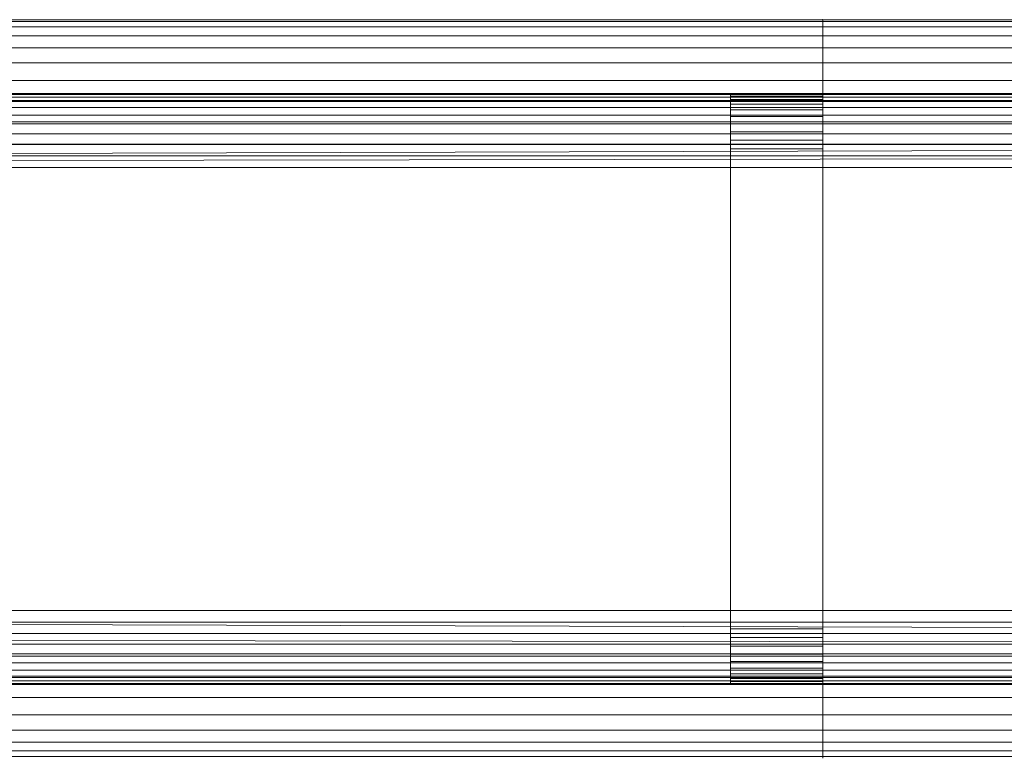
# Model space of a CAD drawing. Units: millimetres. Extents: x 7644 to 14405, y -5077 to 1782.
# Drawn here: x 10581 to 10634, y 336 to 376 of the extents above; entities that cross this region are included whole.
import ezdxf

# ---------------------------------------------------------------- set-up
doc = ezdxf.new("R2010")
doc.units = ezdxf.units.MM
doc.header["$MEASUREMENT"] = 0
doc.layers.add('0_Pen_No__3', color=7, linetype='Continuous', lineweight=5, true_color=0x506e96)

# ---------------------------------------------------------------- blocks, each defined once
blk = doc.blocks.new('sola$ramis_Default$As$Machined$_44B[10]', base_point=(10023.084, -900.172))
at = {"layer": '0_Pen_No__3', "color": 155, "linetype": 'Continuous', "lineweight": 5, "true_color": 0x506e96}
for p, q in [((10320.914, 375.43), (10624.165, 375.43)), ((10624.165, 375.43), (10320.914, 375.43)), ((10320.914, 375.43), (11178.49, 375.43)), ((11178.49, 375.43), (10320.914, 375.43)), ((10624.165, 375.528), (10322.165, 375.528)), ((10322.165, 375.528), (10624.165, 375.528)), ((10322.165, 375.528), (11177.437, 375.528)), ((11177.437, 375.528), (10322.165, 375.528)), ((10624.165, 375.528), (10346.165, 375.528)), ((10346.165, 375.528), (10624.165, 375.528)), ((10346.165, 375.528), (11157.253, 375.528)), ((11157.253, 375.528), (10346.165, 375.528)), ((10347.417, 375.43), (10624.165, 375.43)), ((10624.165, 375.43), (10347.417, 375.43)), ((10347.417, 375.43), (11156.2, 375.43)), ((11156.2, 375.43), (10347.417, 375.43)), ((10624.165, 375.43), (10624.165, 375.528)), ((10624.165, 375.528), (10624.165, 375.43)), ((10624.165, 375.528), (10624.165, 375.43)), ((10624.165, 375.43), (10624.165, 375.528)), ((10624.165, 375.137), (10624.165, 375.43)), ((10624.165, 375.43), (10624.165, 375.137)), ((10624.165, 375.137), (10624.165, 375.43)), ((10624.165, 375.43), (10624.165, 375.137)), ((10319.693, 375.137), (10624.165, 375.137)), ((10624.165, 375.137), (10319.693, 375.137)), ((10319.693, 375.137), (11179.516, 375.137)), ((10348.638, 375.137), (10624.165, 375.137)), ((10624.165, 375.137), (10348.638, 375.137)), ((10348.638, 375.137), (11155.174, 375.137)), ((11155.174, 375.137), (10348.638, 375.137)), ((10624.165, 374.656), (10624.165, 375.137)), ((10624.165, 375.137), (10624.165, 374.656)), ((10624.165, 374.656), (10624.165, 375.137)), ((10624.165, 375.137), (10624.165, 374.656)), ((10318.533, 374.656), (10624.165, 374.656)), ((10624.165, 374.656), (10318.533, 374.656)), ((10318.533, 374.656), (11180.492, 374.656)), ((11180.492, 374.656), (10318.533, 374.656)), ((10349.797, 374.656), (10624.165, 374.656)), ((10624.165, 374.656), (10349.797, 374.656)), ((10349.797, 374.656), (11154.198, 374.656)), ((10624.165, 374.001), (10624.165, 374.656)), ((10624.165, 374.656), (10624.165, 374.001)), ((10624.165, 374.001), (10624.165, 374.656)), ((10624.165, 374.656), (10624.165, 374.001)), ((10317.463, 374.001), (10624.165, 374.001)), ((10624.165, 374.001), (10317.463, 374.001)), ((10317.463, 374.001), (11181.392, 374.001)), ((11181.392, 374.001), (10317.463, 374.001)), ((10350.868, 374.001), (10624.165, 374.001)), ((10624.165, 374.001), (10350.868, 374.001)), ((10350.868, 374.001), (11153.298, 374.001)), ((11153.298, 374.001), (10350.868, 374.001)), ((10624.165, 373.185), (10624.165, 374.001)), ((10624.165, 374.001), (10624.165, 373.185)), ((10624.165, 373.185), (10624.165, 374.001)), ((10624.165, 374.001), (10624.165, 373.185)), ((10316.509, 373.185), (10624.165, 373.185)), ((10624.165, 373.185), (10316.509, 373.185)), ((10316.509, 373.185), (11182.195, 373.185)), ((11182.195, 373.185), (10316.509, 373.185)), ((10351.822, 373.185), (10624.165, 373.185)), ((10624.165, 373.185), (10351.822, 373.185)), ((10351.822, 373.185), (11152.495, 373.185)), ((11152.495, 373.185), (10351.822, 373.185)), ((10624.165, 372.231), (10624.165, 373.185)), ((10624.165, 373.185), (10624.165, 372.231)), ((10624.165, 372.231), (10624.165, 373.185)), ((10624.165, 373.185), (10624.165, 372.231)), ((10315.693, 372.231), (10624.165, 372.231)), ((10624.165, 372.231), (10315.693, 372.231)), ((10315.693, 372.231), (11182.88, 372.231)), ((11182.88, 372.231), (10315.693, 372.231)), ((10352.638, 372.231), (10624.165, 372.231)), ((10624.165, 372.231), (10352.638, 372.231)), ((10352.638, 372.231), (11151.81, 372.231)), ((11151.81, 372.231), (10352.638, 372.231)), ((10624.165, 371.16), (10624.165, 372.231)), ((10624.165, 372.231), (10624.165, 371.16)), ((10624.165, 371.16), (10624.165, 372.231)), ((10624.165, 372.231), (10624.165, 371.16)), ((10315.037, 371.16), (10624.165, 371.16)), ((10624.165, 371.16), (10315.037, 371.16)), ((10315.037, 371.16), (11183.432, 371.16)), ((10320.349, 371.092), (10624.165, 371.092)), ((10320.349, 371.092), (11178.964, 371.092)), ((10320.929, 371.333), (10624.165, 371.333)), ((10320.929, 371.333), (11178.477, 371.333)), ((11178.477, 371.333), (10320.929, 371.333)), ((10624.165, 371.479), (10321.54, 371.479)), ((11177.963, 371.479), (10321.54, 371.479)), ((10321.54, 371.479), (11177.963, 371.479)), ((10624.165, 371.528), (10322.165, 371.528)), ((10322.165, 371.528), (10624.165, 371.528)), ((10322.165, 371.528), (11177.437, 371.528)), ((11177.437, 371.528), (10322.165, 371.528)), ((10624.165, 371.528), (10346.165, 371.528)), ((10346.165, 371.528), (10624.165, 371.528)), ((10346.165, 371.528), (11157.253, 371.528)), ((11157.253, 371.528), (10346.165, 371.528)), ((10624.165, 371.479), (10346.791, 371.479)), ((11156.726, 371.479), (10346.791, 371.479)), ((10346.791, 371.479), (11156.726, 371.479)), ((10347.401, 371.333), (10624.165, 371.333)), ((10347.401, 371.333), (11156.213, 371.333)), ((10347.981, 371.092), (10624.165, 371.092)), ((10347.981, 371.092), (11155.725, 371.092)), ((11155.725, 371.092), (10347.981, 371.092)), ((10353.293, 371.16), (10624.165, 371.16)), ((10624.165, 371.16), (10353.293, 371.16)), ((10353.293, 371.16), (11151.258, 371.16)), ((11151.258, 371.16), (10353.293, 371.16)), ((10624.165, 371.528), (10619.165, 371.528)), ((10619.165, 371.528), (10619.165, 371.491)), ((10624.165, 371.528), (10619.165, 371.528)), ((10619.165, 371.528), (10624.165, 371.528)), ((10619.165, 371.491), (10619.165, 371.528)), ((10619.165, 371.528), (10624.165, 371.528)), ((10619.165, 371.491), (10619.165, 371.528)), ((10619.165, 371.528), (10619.165, 371.491)), ((10619.165, 371.491), (10624.165, 371.491)), ((10619.165, 371.491), (10619.165, 371.382)), ((10624.165, 371.491), (10619.165, 371.491)), ((10619.165, 371.382), (10619.165, 371.491)), ((10619.165, 371.491), (10624.165, 371.491)), ((10624.165, 371.491), (10619.165, 371.491)), ((10619.165, 371.382), (10619.165, 371.491)), ((10619.165, 371.491), (10619.165, 371.382)), ((10624.165, 371.382), (10619.165, 371.382)), ((10619.165, 371.382), (10619.165, 371.201)), ((10619.165, 371.382), (10624.165, 371.382)), ((10624.165, 371.382), (10619.165, 371.382)), ((10619.165, 371.382), (10624.165, 371.382)), ((10619.165, 371.201), (10619.165, 371.382)), ((10619.165, 371.201), (10619.165, 371.382)), ((10619.165, 371.382), (10619.165, 371.201)), ((10624.165, 371.201), (10619.165, 371.201)), ((10619.165, 371.201), (10619.165, 370.955)), ((10619.165, 371.201), (10624.165, 371.201)), ((10624.165, 371.201), (10619.165, 371.201)), ((10619.165, 370.955), (10619.165, 371.201)), ((10619.165, 371.201), (10624.165, 371.201)), ((10619.165, 370.955), (10619.165, 371.201)), ((10619.165, 371.201), (10619.165, 370.955)), ((10624.165, 371.479), (10624.165, 371.528)), ((10624.165, 371.528), (10624.165, 371.479)), ((10624.165, 371.479), (10624.165, 371.528)), ((10624.165, 371.528), (10624.165, 371.479)), ((10624.165, 371.491), (10624.165, 371.528)), ((10624.165, 371.528), (10624.165, 371.491)), ((10624.165, 371.528), (10624.165, 371.491)), ((10624.165, 371.491), (10624.165, 371.528)), ((10624.165, 371.382), (10624.165, 371.491)), ((10624.165, 371.491), (10624.165, 371.382)), ((10624.165, 371.491), (10624.165, 371.382)), ((10624.165, 371.382), (10624.165, 371.491)), ((10624.165, 371.333), (10624.165, 371.479)), ((10624.165, 371.479), (10624.165, 371.333)), ((10624.165, 371.479), (10624.165, 371.333)), ((10624.165, 371.333), (10624.165, 371.479)), ((10624.165, 371.201), (10624.165, 371.382)), ((10624.165, 371.382), (10624.165, 371.201)), ((10624.165, 371.382), (10624.165, 371.201)), ((10624.165, 371.201), (10624.165, 371.382)), ((10624.165, 371.092), (10624.165, 371.333)), ((10624.165, 371.333), (10624.165, 371.092)), ((10624.165, 371.333), (10624.165, 371.092)), ((10624.165, 371.092), (10624.165, 371.333)), ((10624.165, 370.955), (10624.165, 371.201)), ((10624.165, 371.201), (10624.165, 370.955)), ((10624.165, 371.201), (10624.165, 370.955)), ((10624.165, 370.955), (10624.165, 371.201)), ((10624.165, 370.001), (10624.165, 371.16)), ((10624.165, 371.16), (10624.165, 370.001)), ((10624.165, 370.001), (10624.165, 371.16)), ((10624.165, 371.16), (10624.165, 370.001)), ((10624.165, 370.764), (10624.165, 371.092)), ((10624.165, 371.092), (10624.165, 370.764)), ((10624.165, 371.092), (10624.165, 370.764)), ((10624.165, 370.764), (10624.165, 371.092)), ((10624.165, 370.764), (10319.814, 370.764)), ((11179.415, 370.764), (10319.814, 370.764)), ((10319.814, 370.764), (11179.415, 370.764)), ((10624.165, 370.764), (10348.517, 370.764)), ((11155.275, 370.764), (10348.517, 370.764)), ((10348.517, 370.764), (11155.275, 370.764)), ((10619.165, 370.955), (10624.165, 370.955)), ((10619.165, 370.955), (10619.165, 370.65)), ((10624.165, 370.955), (10619.165, 370.955)), ((10619.165, 370.65), (10619.165, 370.955)), ((10619.165, 370.955), (10624.165, 370.955)), ((10624.165, 370.955), (10619.165, 370.955)), ((10619.165, 370.65), (10619.165, 370.955)), ((10619.165, 370.955), (10619.165, 370.65)), ((10624.165, 370.65), (10619.165, 370.65)), ((10619.165, 370.65), (10619.165, 370.292)), ((10619.165, 370.65), (10624.165, 370.65)), ((10624.165, 370.65), (10619.165, 370.65)), ((10619.165, 370.292), (10619.165, 370.65)), ((10619.165, 370.65), (10624.165, 370.65)), ((10619.165, 370.292), (10619.165, 370.65)), ((10619.165, 370.65), (10619.165, 370.292)), ((10624.165, 370.65), (10624.165, 370.955)), ((10624.165, 370.955), (10624.165, 370.65)), ((10624.165, 370.955), (10624.165, 370.65)), ((10624.165, 370.65), (10624.165, 370.955)), ((10624.165, 370.357), (10624.165, 370.764)), ((10624.165, 370.764), (10624.165, 370.357)), ((10624.165, 370.764), (10624.165, 370.357)), ((10624.165, 370.357), (10624.165, 370.764)), ((10624.165, 370.292), (10624.165, 370.65)), ((10624.165, 370.65), (10624.165, 370.292)), ((10624.165, 370.65), (10624.165, 370.292)), ((10624.165, 370.292), (10624.165, 370.65)), ((11183.836, 370.001), (10314.165, 367.528)), ((10314.557, 370.001), (10624.165, 370.001)), ((10624.165, 370.001), (10314.557, 370.001)), ((10314.557, 370.001), (11183.836, 370.001)), ((10319.337, 370.357), (10624.165, 370.357)), ((10319.337, 370.357), (11179.816, 370.357)), ((11179.816, 370.357), (10319.337, 370.357)), ((10348.994, 370.357), (10624.165, 370.357)), ((10348.994, 370.357), (11154.874, 370.357)), ((11154.874, 370.357), (10348.994, 370.357)), ((10353.774, 370.001), (10624.165, 370.001)), ((10624.165, 370.001), (10353.774, 370.001)), ((10353.774, 370.001), (11150.854, 370.001)), ((10619.165, 370.292), (10624.165, 370.292)), ((10619.165, 370.292), (10619.165, 369.89)), ((10624.165, 370.292), (10619.165, 370.292)), ((10619.165, 369.89), (10619.165, 370.292)), ((10619.165, 370.292), (10624.165, 370.292)), ((10624.165, 370.292), (10619.165, 370.292)), ((10619.165, 369.89), (10619.165, 370.292)), ((10619.165, 370.292), (10619.165, 369.89)), ((10624.165, 369.88), (10624.165, 370.357)), ((10624.165, 370.357), (10624.165, 369.88)), ((10624.165, 370.357), (10624.165, 369.88)), ((10624.165, 369.88), (10624.165, 370.357)), ((10624.165, 369.89), (10624.165, 370.292)), ((10624.165, 370.292), (10624.165, 369.89)), ((10624.165, 370.292), (10624.165, 369.89)), ((10624.165, 369.89), (10624.165, 370.292)), ((10624.165, 368.78), (10624.165, 370.001)), ((10624.165, 370.001), (10624.165, 368.78)), ((10624.165, 368.78), (10624.165, 370.001)), ((10624.165, 370.001), (10624.165, 368.78)), ((10624.165, 369.88), (10318.929, 369.88)), ((11180.159, 369.88), (10318.929, 369.88)), ((10318.929, 369.88), (11180.159, 369.88)), ((10624.165, 369.88), (10349.401, 369.88)), ((11154.531, 369.88), (10349.401, 369.88)), ((10349.401, 369.88), (11154.531, 369.88)), ((10624.165, 369.89), (10619.165, 369.89)), ((10619.165, 369.89), (10619.165, 369.455)), ((10619.165, 369.89), (10624.165, 369.89)), ((10624.165, 369.89), (10619.165, 369.89)), ((10619.165, 369.89), (10624.165, 369.89)), ((10619.165, 369.455), (10619.165, 369.89)), ((10619.165, 369.455), (10619.165, 369.89)), ((10619.165, 369.89), (10619.165, 369.455)), ((10624.165, 369.455), (10624.165, 369.89)), ((10624.165, 369.89), (10624.165, 369.455)), ((10624.165, 369.89), (10624.165, 369.455)), ((10624.165, 369.455), (10624.165, 369.89)), ((10624.165, 369.344), (10624.165, 369.88)), ((10624.165, 369.88), (10624.165, 369.344)), ((10624.165, 369.88), (10624.165, 369.344)), ((10624.165, 369.344), (10624.165, 369.88)), ((10318.601, 369.344), (10624.165, 369.344)), ((10318.601, 369.344), (11180.435, 369.344)), ((11180.435, 369.344), (10318.601, 369.344)), ((10349.729, 369.344), (10624.165, 369.344)), ((10349.729, 369.344), (11154.255, 369.344)), ((10624.165, 369.455), (10619.165, 369.455)), ((10619.165, 369.455), (10619.165, 368.998)), ((10619.165, 369.455), (10624.165, 369.455)), ((10624.165, 369.455), (10619.165, 369.455)), ((10619.165, 368.998), (10619.165, 369.455)), ((10619.165, 369.455), (10624.165, 369.455)), ((10619.165, 368.998), (10619.165, 369.455)), ((10619.165, 369.455), (10619.165, 368.998)), ((10619.165, 368.998), (10624.165, 368.998)), ((10619.165, 368.998), (10619.165, 368.528)), ((10624.165, 368.998), (10619.165, 368.998)), ((10619.165, 368.528), (10619.165, 368.998)), ((10619.165, 368.998), (10624.165, 368.998)), ((10624.165, 368.998), (10619.165, 368.998)), ((10619.165, 368.528), (10619.165, 368.998)), ((10619.165, 368.998), (10619.165, 368.528)), ((10624.165, 368.998), (10624.165, 369.455)), ((10624.165, 369.455), (10624.165, 368.998)), ((10624.165, 369.455), (10624.165, 368.998)), ((10624.165, 368.998), (10624.165, 369.455)), ((10624.165, 368.764), (10624.165, 369.344)), ((10624.165, 369.344), (10624.165, 368.764)), ((10624.165, 369.344), (10624.165, 368.764)), ((10624.165, 368.764), (10624.165, 369.344)), ((10624.165, 368.528), (10624.165, 368.998)), ((10624.165, 368.998), (10624.165, 368.528)), ((10624.165, 368.998), (10624.165, 368.528)), ((10624.165, 368.528), (10624.165, 368.998)), ((11184.083, 368.78), (10314.165, 367.528)), ((10314.264, 368.78), (10624.165, 368.78)), ((10624.165, 368.78), (10314.264, 368.78)), ((10318.361, 368.764), (10624.165, 368.764)), ((10318.361, 368.764), (11180.637, 368.764)), ((10349.97, 368.764), (10624.165, 368.764)), ((10349.97, 368.764), (11154.053, 368.764)), ((11154.053, 368.764), (10349.97, 368.764)), ((10354.067, 368.78), (10624.165, 368.78)), ((10624.165, 368.78), (10354.067, 368.78)), ((10354.067, 368.78), (11150.607, 368.78)), ((11150.607, 368.78), (10354.067, 368.78)), ((10624.165, 368.528), (10619.165, 368.528)), ((10619.165, 368.528), (10619.165, 342.528)), ((10619.165, 368.528), (10624.165, 368.528)), ((10624.165, 368.528), (10619.165, 368.528)), ((10619.165, 342.528), (10619.165, 368.528)), ((10619.165, 368.528), (10624.165, 368.528)), ((10619.165, 342.528), (10619.165, 368.528)), ((10619.165, 368.528), (10619.165, 342.528)), ((10624.165, 367.528), (10624.165, 368.78)), ((10624.165, 368.78), (10624.165, 367.528)), ((10624.165, 367.528), (10624.165, 368.78)), ((10624.165, 368.78), (10624.165, 367.528)), ((10624.165, 368.154), (10624.165, 368.764)), ((10624.165, 368.764), (10624.165, 368.154)), ((10624.165, 368.764), (10624.165, 368.154)), ((10624.165, 368.154), (10624.165, 368.764)), ((10624.165, 342.528), (10624.165, 368.528)), ((10624.165, 368.528), (10624.165, 342.528)), ((10624.165, 368.528), (10624.165, 342.528)), ((10624.165, 342.528), (10624.165, 368.528)), ((10624.165, 368.154), (10318.215, 368.154)), ((10318.215, 368.154), (11180.76, 368.154)), ((11180.76, 368.154), (10318.215, 368.154)), ((10624.165, 368.154), (10350.116, 368.154)), ((11153.93, 368.154), (10350.116, 368.154)), ((10350.116, 368.154), (11153.93, 368.154)), ((10624.165, 367.528), (10624.165, 368.154)), ((10624.165, 368.154), (10624.165, 367.528)), ((10624.165, 368.154), (10624.165, 367.528)), ((10624.165, 367.528), (10624.165, 368.154)), ((10314.165, 367.528), (10624.165, 367.528)), ((10624.165, 367.528), (10314.165, 367.528)), ((11184.165, 367.528), (10314.165, 367.528)), ((10314.165, 367.528), (11184.165, 367.528)), ((10624.165, 367.528), (10318.165, 367.528)), ((10318.165, 367.528), (10624.165, 367.528)), ((10318.165, 367.528), (11180.801, 367.528)), ((11180.801, 367.528), (10318.165, 367.528)), ((10350.165, 367.528), (10624.165, 367.528)), ((10624.165, 367.528), (10350.165, 367.528)), ((11153.889, 367.528), (10350.165, 367.528)), ((10350.165, 367.528), (11153.889, 367.528)), ((10624.165, 367.528), (10354.165, 367.528)), ((10354.165, 367.528), (10624.165, 367.528)), ((10354.165, 367.528), (11150.525, 367.528)), ((11150.525, 367.528), (10354.165, 367.528)), ((10624.165, 367.528), (10624.165, 343.528)), ((10624.165, 367.528), (10624.165, 343.528)), ((10624.165, 343.528), (10624.165, 367.528)), ((10624.165, 343.528), (10624.165, 367.528)), ((10624.165, 367.528), (10624.165, 343.528)), ((10624.165, 343.528), (10624.165, 367.528)), ((10624.165, 343.528), (10624.165, 367.528)), ((10624.165, 367.528), (10624.165, 343.528)), ((10624.165, 343.528), (10314.165, 343.528)), ((10314.165, 343.528), (10624.165, 343.528)), ((10314.165, 343.528), (11183.836, 341.056)), ((10314.165, 343.528), (11184.165, 343.528)), ((11184.165, 343.528), (10314.165, 343.528)), ((10624.165, 343.528), (10318.165, 343.528)), ((10318.165, 343.528), (10624.165, 343.528)), ((10318.165, 343.528), (11180.801, 343.528)), ((11180.801, 343.528), (10318.165, 343.528)), ((10624.165, 343.528), (10350.165, 343.528)), ((10350.165, 343.528), (10624.165, 343.528)), ((10350.165, 343.528), (11153.889, 343.528)), ((11153.889, 343.528), (10350.165, 343.528)), ((10624.165, 343.528), (10354.165, 343.528)), ((10354.165, 343.528), (10624.165, 343.528)), ((10354.165, 343.528), (11150.525, 343.528)), ((11150.525, 343.528), (10354.165, 343.528)), ((10624.165, 343.528), (10624.165, 342.277)), ((10624.165, 342.277), (10624.165, 343.528)), ((10624.165, 343.528), (10624.165, 342.903)), ((10624.165, 342.903), (10624.165, 343.528)), ((10624.165, 342.277), (10624.165, 343.528)), ((10624.165, 343.528), (10624.165, 342.903)), ((10624.165, 342.903), (10624.165, 343.528)), ((10624.165, 343.528), (10624.165, 342.277)), ((10624.165, 342.903), (10318.215, 342.903)), ((10318.215, 342.903), (10624.165, 342.903)), ((10318.215, 342.903), (11180.76, 342.903)), ((11180.76, 342.903), (10318.215, 342.903)), ((10624.165, 342.903), (10350.116, 342.903)), ((10350.116, 342.903), (10624.165, 342.903)), ((11153.93, 342.903), (10350.116, 342.903)), ((10624.165, 342.903), (10624.165, 342.292)), ((10624.165, 342.292), (10624.165, 342.903)), ((10624.165, 342.903), (10624.165, 342.292)), ((10624.165, 342.292), (10624.165, 342.903)), ((10314.264, 342.277), (10624.165, 342.277)), ((10624.165, 342.277), (10314.264, 342.277)), ((10314.264, 342.277), (11183.836, 341.056)), ((10318.361, 342.292), (10624.165, 342.292)), ((10624.165, 342.292), (10318.361, 342.292)), ((10318.361, 342.292), (11180.637, 342.292)), ((11180.637, 342.292), (10318.361, 342.292)), ((10349.97, 342.292), (10624.165, 342.292)), ((10624.165, 342.292), (10349.97, 342.292)), ((10349.97, 342.292), (11154.053, 342.292)), ((10354.067, 342.277), (10624.165, 342.277)), ((10354.067, 342.277), (11150.607, 342.277)), ((11150.607, 342.277), (10354.067, 342.277)), ((10624.165, 342.528), (10619.165, 342.528)), ((10619.165, 342.528), (10619.165, 342.059)), ((10619.165, 342.528), (10624.165, 342.528)), ((10624.165, 342.528), (10619.165, 342.528)), ((10619.165, 342.059), (10619.165, 342.528)), ((10619.165, 342.528), (10624.165, 342.528)), ((10619.165, 342.059), (10619.165, 342.528)), ((10619.165, 342.528), (10619.165, 342.059)), ((10624.165, 342.059), (10624.165, 342.528)), ((10624.165, 342.528), (10624.165, 342.059)), ((10624.165, 342.528), (10624.165, 342.059)), ((10624.165, 342.059), (10624.165, 342.528)), ((10624.165, 342.292), (10624.165, 341.712)), ((10624.165, 341.712), (10624.165, 342.292)), ((10624.165, 342.292), (10624.165, 341.712)), ((10624.165, 341.712), (10624.165, 342.292)), ((10624.165, 342.277), (10624.165, 341.056)), ((10624.165, 341.056), (10624.165, 342.277)), ((10624.165, 341.056), (10624.165, 342.277)), ((10624.165, 342.277), (10624.165, 341.056)), ((10619.165, 342.059), (10624.165, 342.059)), ((10619.165, 342.059), (10619.165, 341.601)), ((10624.165, 342.059), (10619.165, 342.059)), ((10619.165, 341.601), (10619.165, 342.059)), ((10619.165, 342.059), (10624.165, 342.059)), ((10624.165, 342.059), (10619.165, 342.059)), ((10619.165, 341.601), (10619.165, 342.059)), ((10619.165, 342.059), (10619.165, 341.601)), ((10624.165, 341.601), (10624.165, 342.059)), ((10624.165, 342.059), (10624.165, 341.601)), ((10624.165, 342.059), (10624.165, 341.601)), ((10624.165, 341.601), (10624.165, 342.059)), ((10318.601, 341.712), (10624.165, 341.712)), ((10624.165, 341.712), (10318.601, 341.712)), ((10318.601, 341.712), (11180.435, 341.712)), ((10349.729, 341.712), (10624.165, 341.712)), ((10624.165, 341.712), (10349.729, 341.712)), ((10349.729, 341.712), (11154.255, 341.712)), ((10624.165, 341.601), (10619.165, 341.601)), ((10619.165, 341.601), (10619.165, 341.166)), ((10619.165, 341.601), (10624.165, 341.601)), ((10624.165, 341.601), (10619.165, 341.601)), ((10619.165, 341.601), (10624.165, 341.601)), ((10619.165, 341.166), (10619.165, 341.601)), ((10619.165, 341.166), (10619.165, 341.601)), ((10619.165, 341.601), (10619.165, 341.166)), ((10624.165, 341.712), (10624.165, 341.177)), ((10624.165, 341.177), (10624.165, 341.712)), ((10624.165, 341.712), (10624.165, 341.177)), ((10624.165, 341.177), (10624.165, 341.712)), ((10624.165, 341.166), (10624.165, 341.601)), ((10624.165, 341.601), (10624.165, 341.166)), ((10624.165, 341.601), (10624.165, 341.166)), ((10624.165, 341.166), (10624.165, 341.601)), ((10314.557, 341.056), (10624.165, 341.056)), ((10314.557, 341.056), (11183.836, 341.056)), ((10624.165, 341.177), (10318.929, 341.177)), ((10318.929, 341.177), (10624.165, 341.177)), ((11180.159, 341.177), (10318.929, 341.177)), ((10319.337, 340.7), (10624.165, 340.7)), ((10624.165, 340.7), (10319.337, 340.7)), ((10319.337, 340.7), (11179.816, 340.7)), ((10348.994, 340.7), (10624.165, 340.7)), ((10624.165, 340.7), (10348.994, 340.7)), ((10348.994, 340.7), (11154.874, 340.7)), ((10624.165, 341.177), (10349.401, 341.177)), ((10349.401, 341.177), (10624.165, 341.177)), ((11154.531, 341.177), (10349.401, 341.177)), ((10353.774, 341.056), (10624.165, 341.056)), ((10353.774, 341.056), (11150.854, 341.056)), ((11150.854, 341.056), (10353.774, 341.056)), ((10624.165, 341.166), (10619.165, 341.166)), ((10619.165, 341.166), (10619.165, 340.765)), ((10619.165, 341.166), (10624.165, 341.166)), ((10624.165, 341.166), (10619.165, 341.166)), ((10619.165, 340.765), (10619.165, 341.166)), ((10619.165, 341.166), (10624.165, 341.166)), ((10619.165, 340.765), (10619.165, 341.166)), ((10619.165, 341.166), (10619.165, 340.765)), ((10619.165, 340.765), (10624.165, 340.765)), ((10619.165, 340.765), (10619.165, 340.407)), ((10624.165, 340.765), (10619.165, 340.765)), ((10619.165, 340.407), (10619.165, 340.765)), ((10619.165, 340.765), (10624.165, 340.765)), ((10624.165, 340.765), (10619.165, 340.765)), ((10619.165, 340.407), (10619.165, 340.765)), ((10619.165, 340.765), (10619.165, 340.407)), ((10624.165, 341.177), (10624.165, 340.7)), ((10624.165, 340.7), (10624.165, 341.177)), ((10624.165, 341.177), (10624.165, 340.7)), ((10624.165, 340.7), (10624.165, 341.177)), ((10624.165, 340.765), (10624.165, 341.166)), ((10624.165, 341.166), (10624.165, 340.765)), ((10624.165, 341.166), (10624.165, 340.765)), ((10624.165, 340.765), (10624.165, 341.166)), ((10624.165, 341.056), (10624.165, 339.896)), ((10624.165, 339.896), (10624.165, 341.056)), ((10624.165, 339.896), (10624.165, 341.056)), ((10624.165, 341.056), (10624.165, 339.896)), ((10624.165, 340.407), (10624.165, 340.765)), ((10624.165, 340.765), (10624.165, 340.407)), ((10624.165, 340.765), (10624.165, 340.407)), ((10624.165, 340.407), (10624.165, 340.765)), ((10624.165, 340.7), (10624.165, 340.292)), ((10624.165, 340.292), (10624.165, 340.7)), ((10624.165, 340.7), (10624.165, 340.292)), ((10624.165, 340.292), (10624.165, 340.7)), ((10624.165, 340.292), (10319.814, 340.292)), ((10319.814, 340.292), (10624.165, 340.292)), ((11179.415, 340.292), (10319.814, 340.292)), ((10624.165, 340.292), (10348.517, 340.292)), ((10348.517, 340.292), (10624.165, 340.292)), ((11155.275, 340.292), (10348.517, 340.292)), ((10624.165, 340.407), (10619.165, 340.407)), ((10619.165, 340.407), (10619.165, 340.101)), ((10619.165, 340.407), (10624.165, 340.407)), ((10624.165, 340.407), (10619.165, 340.407)), ((10619.165, 340.101), (10619.165, 340.407)), ((10619.165, 340.407), (10624.165, 340.407)), ((10619.165, 340.101), (10619.165, 340.407)), ((10619.165, 340.407), (10619.165, 340.101)), ((10624.165, 340.101), (10624.165, 340.407)), ((10624.165, 340.407), (10624.165, 340.101)), ((10624.165, 340.407), (10624.165, 340.101)), ((10624.165, 340.101), (10624.165, 340.407)), ((10624.165, 340.292), (10624.165, 339.964)), ((10624.165, 339.964), (10624.165, 340.292)), ((10624.165, 340.292), (10624.165, 339.964)), ((10624.165, 339.964), (10624.165, 340.292)), ((10315.037, 339.896), (10624.165, 339.896)), ((10315.037, 339.896), (11183.432, 339.896)), ((11183.432, 339.896), (10315.037, 339.896)), ((10320.349, 339.964), (10624.165, 339.964)), ((10624.165, 339.964), (10320.349, 339.964)), ((10320.349, 339.964), (11178.964, 339.964)), ((10320.929, 339.724), (10624.165, 339.724)), ((10624.165, 339.724), (10320.929, 339.724)), ((10320.929, 339.724), (11178.477, 339.724)), ((10347.401, 339.724), (10624.165, 339.724)), ((10624.165, 339.724), (10347.401, 339.724)), ((10347.401, 339.724), (11156.213, 339.724)), ((10347.981, 339.964), (10624.165, 339.964)), ((10624.165, 339.964), (10347.981, 339.964)), ((10347.981, 339.964), (11155.725, 339.964)), ((10353.293, 339.896), (10624.165, 339.896)), ((10353.293, 339.896), (11151.258, 339.896)), ((11151.258, 339.896), (10353.293, 339.896)), ((10619.165, 340.101), (10624.165, 340.101)), ((10619.165, 340.101), (10619.165, 339.855)), ((10624.165, 340.101), (10619.165, 340.101)), ((10619.165, 339.855), (10619.165, 340.101)), ((10619.165, 340.101), (10624.165, 340.101)), ((10624.165, 340.101), (10619.165, 340.101)), ((10619.165, 339.855), (10619.165, 340.101)), ((10619.165, 340.101), (10619.165, 339.855)), ((10624.165, 339.855), (10619.165, 339.855)), ((10619.165, 339.855), (10619.165, 339.675)), ((10619.165, 339.855), (10624.165, 339.855)), ((10624.165, 339.855), (10619.165, 339.855)), ((10619.165, 339.855), (10624.165, 339.855)), ((10619.165, 339.675), (10619.165, 339.855)), ((10619.165, 339.675), (10619.165, 339.855)), ((10619.165, 339.855), (10619.165, 339.675)), ((10624.165, 339.675), (10619.165, 339.675)), ((10619.165, 339.675), (10619.165, 339.565)), ((10619.165, 339.675), (10624.165, 339.675)), ((10624.165, 339.675), (10619.165, 339.675)), ((10619.165, 339.565), (10619.165, 339.675)), ((10619.165, 339.675), (10624.165, 339.675)), ((10619.165, 339.565), (10619.165, 339.675)), ((10619.165, 339.675), (10619.165, 339.565)), ((10624.165, 339.855), (10624.165, 340.101)), ((10624.165, 340.101), (10624.165, 339.855)), ((10624.165, 340.101), (10624.165, 339.855)), ((10624.165, 339.855), (10624.165, 340.101)), ((10624.165, 339.964), (10624.165, 339.724)), ((10624.165, 339.724), (10624.165, 339.964)), ((10624.165, 339.964), (10624.165, 339.724)), ((10624.165, 339.724), (10624.165, 339.964)), ((10624.165, 339.896), (10624.165, 338.826)), ((10624.165, 338.826), (10624.165, 339.896)), ((10624.165, 338.826), (10624.165, 339.896)), ((10624.165, 339.896), (10624.165, 338.826)), ((10624.165, 339.675), (10624.165, 339.855)), ((10624.165, 339.855), (10624.165, 339.675)), ((10624.165, 339.855), (10624.165, 339.675)), ((10624.165, 339.675), (10624.165, 339.855)), ((10624.165, 339.724), (10624.165, 339.578)), ((10624.165, 339.578), (10624.165, 339.724)), ((10624.165, 339.724), (10624.165, 339.578)), ((10624.165, 339.578), (10624.165, 339.724)), ((10624.165, 339.565), (10624.165, 339.675)), ((10624.165, 339.675), (10624.165, 339.565)), ((10624.165, 339.675), (10624.165, 339.565)), ((10624.165, 339.565), (10624.165, 339.675)), ((10624.165, 339.578), (10321.54, 339.578)), ((10321.54, 339.578), (10624.165, 339.578)), ((11177.963, 339.578), (10321.54, 339.578)), ((10624.165, 339.528), (10322.165, 339.528)), ((10322.165, 339.528), (10624.165, 339.528)), ((10322.165, 339.528), (11177.437, 339.528)), ((11177.437, 339.528), (10322.165, 339.528)), ((10624.165, 339.528), (10346.165, 339.528)), ((10346.165, 339.528), (10624.165, 339.528)), ((10346.165, 339.528), (11157.253, 339.528)), ((11157.253, 339.528), (10346.165, 339.528)), ((10624.165, 339.578), (10346.791, 339.578)), ((10346.791, 339.578), (10624.165, 339.578)), ((11156.726, 339.578), (10346.791, 339.578)), ((10619.165, 339.565), (10624.165, 339.565)), ((10619.165, 339.565), (10619.165, 339.528)), ((10624.165, 339.565), (10619.165, 339.565)), ((10619.165, 339.528), (10619.165, 339.565)), ((10619.165, 339.565), (10624.165, 339.565)), ((10624.165, 339.565), (10619.165, 339.565)), ((10619.165, 339.528), (10619.165, 339.565)), ((10619.165, 339.565), (10619.165, 339.528)), ((10624.165, 339.528), (10619.165, 339.528)), ((10619.165, 339.528), (10624.165, 339.528)), ((10619.165, 339.528), (10624.165, 339.528)), ((10624.165, 339.528), (10619.165, 339.528)), ((10624.165, 339.578), (10624.165, 339.528)), ((10624.165, 339.528), (10624.165, 339.578)), ((10624.165, 339.578), (10624.165, 339.528)), ((10624.165, 339.528), (10624.165, 339.578)), ((10624.165, 339.528), (10624.165, 339.565)), ((10624.165, 339.565), (10624.165, 339.528)), ((10624.165, 339.565), (10624.165, 339.528)), ((10624.165, 339.528), (10624.165, 339.565)), ((10315.693, 338.826), (10624.165, 338.826)), ((10315.693, 338.826), (11182.88, 338.826)), ((11182.88, 338.826), (10315.693, 338.826)), ((10352.638, 338.826), (10624.165, 338.826)), ((10352.638, 338.826), (11151.81, 338.826)), ((11151.81, 338.826), (10352.638, 338.826)), ((10624.165, 338.826), (10624.165, 337.872)), ((10624.165, 337.872), (10624.165, 338.826)), ((10624.165, 337.872), (10624.165, 338.826)), ((10624.165, 338.826), (10624.165, 337.872)), ((10316.509, 337.872), (10624.165, 337.872)), ((10316.509, 337.872), (11182.195, 337.872)), ((11182.195, 337.872), (10316.509, 337.872)), ((10351.822, 337.872), (10624.165, 337.872)), ((10351.822, 337.872), (11152.495, 337.872)), ((11152.495, 337.872), (10351.822, 337.872)), ((10624.165, 337.872), (10624.165, 337.056)), ((10624.165, 337.056), (10624.165, 337.872)), ((10624.165, 337.056), (10624.165, 337.872)), ((10624.165, 337.872), (10624.165, 337.056)), ((10317.463, 337.056), (10624.165, 337.056)), ((10317.463, 337.056), (11181.392, 337.056)), ((11181.392, 337.056), (10317.463, 337.056)), ((10350.868, 337.056), (10624.165, 337.056)), ((10350.868, 337.056), (11153.298, 337.056)), ((11153.298, 337.056), (10350.868, 337.056)), ((10624.165, 337.056), (10624.165, 336.4)), ((10624.165, 336.4), (10624.165, 337.056)), ((10624.165, 336.4), (10624.165, 337.056)), ((10624.165, 337.056), (10624.165, 336.4)), ((10318.533, 336.4), (10624.165, 336.4)), ((10318.533, 336.4), (11180.492, 336.4)), ((11180.492, 336.4), (10318.533, 336.4)), ((10319.693, 335.92), (10624.165, 335.92)), ((10319.693, 335.92), (11179.516, 335.92)), ((11179.516, 335.92), (10319.693, 335.92)), ((10348.638, 335.92), (10624.165, 335.92)), ((10348.638, 335.92), (11155.174, 335.92)), ((11155.174, 335.92), (10348.638, 335.92)), ((10349.797, 336.4), (10624.165, 336.4)), ((10349.797, 336.4), (11154.198, 336.4)), ((11154.198, 336.4), (10349.797, 336.4)), ((10624.165, 336.4), (10624.165, 335.92)), ((10624.165, 335.92), (10624.165, 336.4)), ((10624.165, 335.92), (10624.165, 336.4)), ((10624.165, 336.4), (10624.165, 335.92)), ((10624.165, 335.92), (10624.165, 335.627)), ((10624.165, 335.627), (10624.165, 335.92)), ((10624.165, 335.627), (10624.165, 335.92)), ((10624.165, 335.92), (10624.165, 335.627)), ((10320.914, 335.627), (10624.165, 335.627)), ((10320.914, 335.627), (11178.49, 335.627)), ((11178.49, 335.627), (10320.914, 335.627)), ((10347.417, 335.627), (10624.165, 335.627)), ((10347.417, 335.627), (11156.2, 335.627)), ((11156.2, 335.627), (10347.417, 335.627)), ((10624.165, 335.627), (10624.165, 335.528)), ((10624.165, 335.528), (10624.165, 335.627)), ((10624.165, 335.528), (10624.165, 335.627)), ((10624.165, 335.627), (10624.165, 335.528))]:
    blk.add_line(p, q, dxfattribs=at)
for p in [(10624.165, 375.528), (10624.165, 375.528), (10619.165, 371.528), (10619.165, 371.528), (10624.165, 371.528), (10624.165, 371.528), (10624.165, 371.528), (10624.165, 371.528), (10619.165, 339.528), (10619.165, 339.528), (10624.165, 339.528), (10624.165, 339.528), (10624.165, 339.528), (10624.165, 339.528)]:
    blk.add_point(p, dxfattribs=at)

msp = doc.modelspace()

# ---------------------------------------------------------------- block references
at = {"color": 7, "linetype": 'Continuous', "lineweight": 30}
msp.add_blockref('sola$ramis_Default$As$Machined$_44B[10]', (10023.084, -900.172), dxfattribs=at)

doc.saveas('drawing.dxf')
